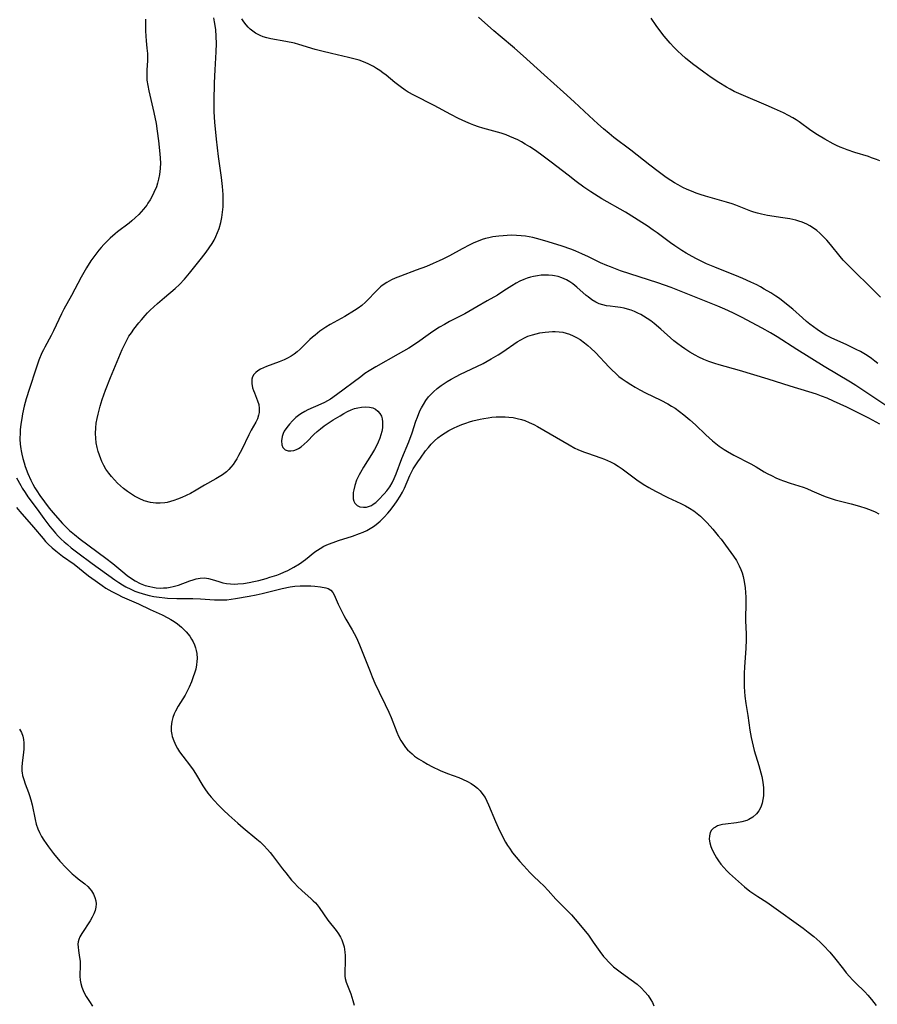
# Model space of a CAD drawing. Units: inches. Extents: x 2043045 to 2048518, y 247995 to 253472.
# Drawn here: x 2046883 to 2047019, y 249436 to 249593 of the extents above; entities that cross this region are included whole.
import ezdxf

# ---------------------------------------------------------------- set-up
doc = ezdxf.new("R2010")
doc.units = ezdxf.units.IN
doc.header["$MEASUREMENT"] = 0
doc.layers.add('c_21_T12S_R18E', color=219, linetype='Continuous')

msp = doc.modelspace()

# ---------------------------------------------------------------- linework, layer by layer
at = {"layer": 'c_21_T12S_R18E'}
for points in [[(2046902.87, 249592.95, 1004), (2046902.88, 249591.06, 1004), (2046902.9, 249590.26, 1004), (2046902.97, 249589.48, 1004), (2046903.09, 249588.35, 1004), (2046903.16, 249587.46, 1004), (2046903.17, 249586.83, 1004), (2046903.16, 249586.35, 1004), (2046903.06, 249584.83, 1004), (2046903.05, 249584.07, 1004), (2046903.1, 249583.25, 1004), (2046903.21, 249582.39, 1004), (2046903.38, 249581.53, 1004), (2046904.19, 249578.09, 1004), (2046904.54, 249576.31, 1004), (2046904.73, 249575.13, 1004), (2046904.93, 249573.56, 1004), (2046905.14, 249571.52, 1004), (2046905.23, 249570.05, 1004), (2046905.22, 249569.15, 1004), (2046905.11, 249568.24, 1004), (2046904.94, 249567.45, 1004), (2046904.78, 249566.85, 1004), (2046904.59, 249566.27, 1004), (2046904.21, 249565.36, 1004), (2046903.92, 249564.77, 1004), (2046903.61, 249564.19, 1004), (2046903.26, 249563.63, 1004), (2046903.06, 249563.34, 1004), (2046902.53, 249562.69, 1004), (2046902.16, 249562.27, 1004), (2046901.78, 249561.87, 1004), (2046901.24, 249561.34, 1004), (2046900.67, 249560.83, 1004), (2046900.24, 249560.47, 1004), (2046898.41, 249559.09, 1004), (2046898.04, 249558.79, 1004), (2046897.26, 249558.11, 1004), (2046896.87, 249557.73, 1004), (2046896.23, 249557.05, 1004), (2046895.83, 249556.6, 1004), (2046895.45, 249556.15, 1004), (2046894.97, 249555.54, 1004), (2046894.18, 249554.45, 1004), (2046893.47, 249553.34, 1004), (2046893.04, 249552.61, 1004), (2046892.64, 249551.89, 1004), (2046891.11, 249548.94, 1004), (2046889.89, 249546.79, 1004), (2046889.5, 249546.04, 1004), (2046889.05, 249545.13, 1004), (2046888.23, 249543.31, 1004), (2046887.87, 249542.58, 1004), (2046886.84, 249540.76, 1004), (2046886.61, 249540.29, 1004), (2046886.38, 249539.81, 1004), (2046885.91, 249538.66, 1004), (2046885.41, 249537.24, 1004), (2046884.38, 249534.17, 1004), (2046883.89, 249532.53, 1004), (2046883.57, 249531.33, 1004), (2046883.3, 249530.13, 1004), (2046883.17, 249529.4, 1004), (2046883.03, 249528.48, 1004), (2046882.93, 249527.56, 1004), (2046882.91, 249527.14, 1004), (2046882.89, 249526.08, 1004), (2046882.93, 249525.3, 1004), (2046883.01, 249524.53, 1004), (2046883.06, 249524.23, 1004), (2046883.17, 249523.7, 1004), (2046883.34, 249523.01, 1004), (2046883.55, 249522.32, 1004), (2046883.74, 249521.74, 1004), (2046884.14, 249520.65, 1004), (2046884.63, 249519.54, 1004), (2046884.93, 249518.94, 1004), (2046885.24, 249518.37, 1004), (2046885.56, 249517.85, 1004), (2046886.06, 249517.12, 1004), (2046887.54, 249515.13, 1004), (2046888.47, 249513.98, 1004), (2046889.65, 249512.68, 1004), (2046890.4, 249511.92, 1004), (2046890.78, 249511.57, 1004), (2046891.56, 249510.9, 1004), (2046892.49, 249510.18, 1004), (2046896.57, 249507.17, 1004), (2046897.66, 249506.31, 1004), (2046899.27, 249504.95, 1004), (2046899.95, 249504.4, 1004), (2046900.65, 249503.89, 1004), (2046901.21, 249503.54, 1004), (2046902, 249503.14, 1004), (2046902.82, 249502.82, 1004), (2046903.53, 249502.62, 1004), (2046904.04, 249502.51, 1004), (2046904.55, 249502.44, 1004), (2046905.19, 249502.4, 1004), (2046905.74, 249502.41, 1004), (2046906.28, 249502.45, 1004), (2046906.77, 249502.52, 1004), (2046907.26, 249502.62, 1004), (2046908.1, 249502.86, 1004), (2046909.92, 249503.53, 1004), (2046910.45, 249503.7, 1004), (2046910.91, 249503.84, 1004), (2046911.58, 249503.97, 1004), (2046912.24, 249504.01, 1004), (2046912.87, 249503.94, 1004), (2046913.49, 249503.78, 1004), (2046914.52, 249503.42, 1004), (2046915.19, 249503.22, 1004), (2046915.75, 249503.11, 1004), (2046916.38, 249503.04, 1004), (2046916.97, 249503.03, 1004), (2046917.58, 249503.05, 1004), (2046918.48, 249503.14, 1004), (2046919.36, 249503.28, 1004), (2046920.12, 249503.44, 1004), (2046920.89, 249503.62, 1004), (2046922.09, 249503.94, 1004), (2046922.65, 249504.1, 1004), (2046923.76, 249504.47, 1004), (2046924.3, 249504.67, 1004), (2046924.9, 249504.91, 1004), (2046925.49, 249505.18, 1004), (2046925.99, 249505.43, 1004), (2046926.47, 249505.7, 1004), (2046927.35, 249506.25, 1004), (2046928.31, 249506.96, 1004), (2046929.81, 249508.14, 1004), (2046930.63, 249508.69, 1004), (2046931.24, 249509.04, 1004), (2046931.96, 249509.38, 1004), (2046932.71, 249509.67, 1004), (2046933.55, 249509.96, 1004), (2046935.8, 249510.66, 1004), (2046936.93, 249511.06, 1004), (2046937.48, 249511.3, 1004), (2046938.07, 249511.57, 1004), (2046938.63, 249511.88, 1004), (2046939.13, 249512.2, 1004), (2046939.56, 249512.5, 1004), (2046940.23, 249513.05, 1004), (2046940.86, 249513.66, 1004), (2046941.45, 249514.33, 1004), (2046941.75, 249514.7, 1004), (2046942.43, 249515.59, 1004), (2046942.93, 249516.28, 1004), (2046943.4, 249517, 1004), (2046943.76, 249517.65, 1004), (2046944.09, 249518.31, 1004), (2046944.95, 249520.31, 1004), (2046945.25, 249520.94, 1004), (2046945.47, 249521.36, 1004), (2046945.77, 249521.86, 1004), (2046946.18, 249522.47, 1004), (2046946.6, 249523.07, 1004), (2046947.44, 249524.22, 1004), (2046947.88, 249524.78, 1004), (2046948.34, 249525.31, 1004), (2046948.83, 249525.81, 1004), (2046949.4, 249526.29, 1004), (2046949.97, 249526.72, 1004), (2046950.57, 249527.12, 1004), (2046951.14, 249527.46, 1004), (2046952, 249527.9, 1004), (2046952.47, 249528.12, 1004), (2046953.19, 249528.41, 1004), (2046953.81, 249528.64, 1004), (2046954.43, 249528.84, 1004), (2046954.97, 249528.99, 1004), (2046956.09, 249529.27, 1004), (2046956.68, 249529.39, 1004), (2046957.4, 249529.51, 1004), (2046957.96, 249529.58, 1004), (2046958.68, 249529.64, 1004), (2046959.39, 249529.66, 1004), (2046960.1, 249529.65, 1004), (2046960.66, 249529.61, 1004), (2046961.35, 249529.53, 1004), (2046962.03, 249529.4, 1004), (2046962.7, 249529.22, 1004), (2046963.2, 249529.05, 1004), (2046963.94, 249528.75, 1004), (2046964.66, 249528.4, 1004), (2046965.25, 249528.09, 1004), (2046970.26, 249525.2, 1004), (2046971.2, 249524.68, 1004), (2046971.67, 249524.45, 1004), (2046972.58, 249524.07, 1004), (2046973.18, 249523.84, 1004), (2046975.31, 249523.12, 1004), (2046975.88, 249522.9, 1004), (2046976.86, 249522.46, 1004), (2046977.47, 249522.14, 1004), (2046978.06, 249521.79, 1004), (2046978.69, 249521.35, 1004), (2046981.02, 249519.62, 1004), (2046982.08, 249518.91, 1004), (2046982.98, 249518.39, 1004), (2046984.04, 249517.82, 1004), (2046986, 249516.83, 1004), (2046988.07, 249515.83, 1004), (2046988.77, 249515.47, 1004), (2046989.45, 249515.09, 1004), (2046990.11, 249514.67, 1004), (2046990.66, 249514.26, 1004), (2046991.18, 249513.82, 1004), (2046991.68, 249513.35, 1004), (2046992.24, 249512.77, 1004), (2046993.12, 249511.79, 1004), (2046994.01, 249510.72, 1004), (2046994.45, 249510.17, 1004), (2046995.16, 249509.24, 1004), (2046996.43, 249507.46, 1004), (2046996.89, 249506.76, 1004), (2046997.13, 249506.34, 1004), (2046997.35, 249505.91, 1004), (2046997.59, 249505.36, 1004), (2046997.8, 249504.79, 1004), (2046997.96, 249504.23, 1004), (2046998.09, 249503.68, 1004), (2046998.19, 249503.13, 1004), (2046998.28, 249502.41, 1004), (2046998.34, 249501.69, 1004), (2046998.37, 249500.96, 1004), (2046998.38, 249500.23, 1004), (2046998.35, 249497.23, 1004), (2046998.42, 249495.08, 1004), (2046998.43, 249494.15, 1004), (2046998.38, 249492.82, 1004), (2046998.17, 249489.82, 1004), (2046998.12, 249488.83, 1004), (2046998.1, 249488.15, 1004), (2046998.1, 249487.41, 1004), (2046998.13, 249486.67, 1004), (2046998.18, 249485.92, 1004), (2046998.25, 249485.18, 1004), (2046998.39, 249484.04, 1004), (2046998.69, 249482.11, 1004), (2046999.01, 249479.79, 1004), (2046999.22, 249478.63, 1004), (2046999.38, 249477.93, 1004), (2046999.74, 249476.53, 1004), (2047000.48, 249474.16, 1004), (2047000.8, 249473, 1004), (2047000.93, 249472.4, 1004), (2047001.04, 249471.81, 1004), (2047001.15, 249471.06, 1004), (2047001.19, 249470.57, 1004), (2047001.21, 249470.09, 1004), (2047001.19, 249469.33, 1004), (2047001.11, 249468.74, 1004), (2047000.99, 249468.18, 1004), (2047000.76, 249467.51, 1004), (2047000.45, 249466.95, 1004), (2047000.07, 249466.44, 1004), (2046999.52, 249465.95, 1004), (2046998.88, 249465.56, 1004), (2046998.53, 249465.41, 1004), (2046997.74, 249465.18, 1004), (2046996.91, 249465.03, 1004), (2046995.14, 249464.81, 1004), (2046994.69, 249464.74, 1004), (2046994.27, 249464.65, 1004), (2046993.89, 249464.52, 1004), (2046993.55, 249464.35, 1004), (2046993.25, 249464.15, 1004), (2046992.95, 249463.83, 1004), (2046992.73, 249463.46, 1004), (2046992.6, 249462.98, 1004), (2046992.58, 249462.45, 1004), (2046992.67, 249461.83, 1004), (2046992.83, 249461.25, 1004), (2046993.06, 249460.7, 1004), (2046993.44, 249459.95, 1004), (2046993.73, 249459.47, 1004), (2046994.03, 249458.99, 1004), (2046994.42, 249458.45, 1004), (2046994.87, 249457.9, 1004), (2046995.35, 249457.38, 1004), (2046995.79, 249456.94, 1004), (2046996.25, 249456.52, 1004), (2046998.16, 249454.86, 1004), (2046999.03, 249454.17, 1004), (2046999.51, 249453.81, 1004), (2047000.28, 249453.28, 1004), (2047001.72, 249452.39, 1004), (2047002.48, 249451.88, 1004), (2047007.49, 249448.25, 1004), (2047008.32, 249447.63, 1004), (2047009.19, 249446.92, 1004), (2047010.15, 249446.06, 1004), (2047010.73, 249445.49, 1004), (2047011.75, 249444.42, 1004), (2047012.52, 249443.53, 1004), (2047013.94, 249441.71, 1004), (2047014.38, 249441.16, 1004), (2047014.87, 249440.58, 1004), (2047015.37, 249440.04, 1004), (2047015.86, 249439.55, 1004), (2047017.31, 249438.1, 1004), (2047017.82, 249437.57, 1004), (2047018.4, 249436.91, 1004), (2047018.78, 249436.43, 1004), (2047019.15, 249435.94, 1004)], [(2046909.89, 249552.49, 1004), (2046911.77, 249554.88, 1004), (2046912.52, 249555.87, 1004), (2046913.01, 249556.56, 1004), (2046913.45, 249557.24, 1004), (2046913.77, 249557.78, 1004), (2046914.06, 249558.34, 1004), (2046914.34, 249558.98, 1004), (2046914.58, 249559.64, 1004), (2046914.84, 249560.56, 1004), (2046915.02, 249561.39, 1004), (2046915.14, 249562.24, 1004), (2046915.21, 249563.09, 1004), (2046915.23, 249564.16, 1004), (2046915.21, 249565.05, 1004), (2046915.11, 249566.33, 1004), (2046914.93, 249567.76, 1004), (2046914.46, 249571.1, 1004), (2046914.14, 249573.83, 1004), (2046913.9, 249576.54, 1004), (2046913.8, 249578.17, 1004), (2046913.78, 249579.88, 1004), (2046913.84, 249582.82, 1004), (2046913.93, 249584.9, 1004), (2046914.1, 249587.75, 1004), (2046914.15, 249589.08, 1004), (2046914.13, 249590.16, 1004), (2046914.04, 249591.28, 1004), (2046913.85, 249592.51, 1004), (2046913.72, 249593.13, 1004)], [(2047019.4, 249538.12, 1006), (2047018.9, 249538.53, 1006), (2047018.38, 249538.92, 1006), (2047017.69, 249539.39, 1006), (2047016.63, 249540.02, 1006), (2047015.96, 249540.39, 1006), (2047015.1, 249540.81, 1006), (2047014.38, 249541.14, 1006), (2047012.06, 249542.15, 1006), (2047011.13, 249542.63, 1006), (2047010.42, 249543.07, 1006), (2047009.72, 249543.54, 1006), (2047009.15, 249543.95, 1006), (2047008.6, 249544.37, 1006), (2047008.05, 249544.82, 1006), (2047007.4, 249545.38, 1006), (2047005.85, 249546.78, 1006), (2047004.88, 249547.6, 1006), (2047003.74, 249548.46, 1006), (2047003.14, 249548.87, 1006), (2047002.35, 249549.38, 1006), (2047001.33, 249549.99, 1006), (2047000.75, 249550.32, 1006), (2047000.15, 249550.63, 1006), (2046999.19, 249551.1, 1006), (2046997.92, 249551.67, 1006), (2046997.28, 249551.95, 1006), (2046993.45, 249553.46, 1006), (2046992.15, 249554.01, 1006), (2046991.41, 249554.35, 1006), (2046990.53, 249554.78, 1006), (2046989.87, 249555.14, 1006), (2046988.91, 249555.69, 1006), (2046988.2, 249556.13, 1006), (2046987.07, 249556.87, 1006), (2046986.4, 249557.34, 1006), (2046984.27, 249558.93, 1006), (2046983.66, 249559.38, 1006), (2046982.7, 249560.04, 1006), (2046981.86, 249560.59, 1006), (2046980.69, 249561.33, 1006), (2046979.24, 249562.2, 1006), (2046975.5, 249564.32, 1006), (2046974.87, 249564.7, 1006), (2046973.71, 249565.45, 1006), (2046972.62, 249566.22, 1006), (2046971.38, 249567.12, 1006), (2046970.1, 249568.09, 1006), (2046967.42, 249570.19, 1006), (2046965.72, 249571.46, 1006), (2046964.75, 249572.14, 1006), (2046964.03, 249572.62, 1006), (2046963.3, 249573.07, 1006), (2046962.71, 249573.41, 1006), (2046962.12, 249573.72, 1006), (2046961.49, 249574.02, 1006), (2046960.86, 249574.29, 1006), (2046960.28, 249574.51, 1006), (2046959.44, 249574.8, 1006), (2046956.56, 249575.61, 1006), (2046955.83, 249575.83, 1006), (2046955.11, 249576.07, 1006), (2046954.57, 249576.27, 1006), (2046953.81, 249576.58, 1006), (2046952.69, 249577.12, 1006), (2046951.44, 249577.78, 1006), (2046948.79, 249579.22, 1006), (2046945.56, 249580.82, 1006), (2046944.67, 249581.32, 1006), (2046944.19, 249581.62, 1006), (2046943.36, 249582.21, 1006), (2046942.55, 249582.85, 1006), (2046941.14, 249584.02, 1006), (2046940.64, 249584.41, 1006), (2046940.13, 249584.79, 1006), (2046939.64, 249585.11, 1006), (2046939.13, 249585.41, 1006), (2046938.28, 249585.84, 1006), (2046937.57, 249586.14, 1006), (2046936.84, 249586.4, 1006), (2046936.03, 249586.64, 1006), (2046935.18, 249586.86, 1006), (2046932.48, 249587.47, 1006), (2046930.93, 249587.85, 1006), (2046929.87, 249588.14, 1006), (2046927.28, 249588.91, 1006), (2046926.55, 249589.1, 1006), (2046925.2, 249589.4, 1006), (2046922.81, 249589.83, 1006), (2046922.15, 249589.97, 1006), (2046921.6, 249590.14, 1006), (2046921.13, 249590.33, 1006), (2046920.39, 249590.72, 1006), (2046919.95, 249591.03, 1006), (2046919.54, 249591.37, 1006), (2046919.2, 249591.69, 1006), (2046918.88, 249592.05, 1006), (2046918.53, 249592.51, 1006), (2046918.2, 249593, 1006)], [(2047019.84, 249548.69, 1008), (2047018.51, 249550.04, 1008), (2047015.25, 249553.18, 1008), (2047014.34, 249554.09, 1008), (2047013.88, 249554.59, 1008), (2047013.4, 249555.16, 1008), (2047011.86, 249557.1, 1008), (2047011.29, 249557.74, 1008), (2047010.75, 249558.32, 1008), (2047010.18, 249558.87, 1008), (2047009.69, 249559.3, 1008), (2047009.18, 249559.69, 1008), (2047008.58, 249560.07, 1008), (2047008.1, 249560.32, 1008), (2047007.33, 249560.64, 1008), (2047006.85, 249560.8, 1008), (2047006.36, 249560.93, 1008), (2047005.38, 249561.15, 1008), (2047004.28, 249561.33, 1008), (2047001.86, 249561.7, 1008), (2047000.87, 249561.9, 1008), (2047000.26, 249562.04, 1008), (2046999.66, 249562.22, 1008), (2046999.16, 249562.39, 1008), (2046998.67, 249562.57, 1008), (2046996.8, 249563.34, 1008), (2046996.22, 249563.55, 1008), (2046995.32, 249563.84, 1008), (2046991.99, 249564.78, 1008), (2046991.15, 249565.04, 1008), (2046990.49, 249565.27, 1008), (2046989.74, 249565.56, 1008), (2046989.04, 249565.85, 1008), (2046988.35, 249566.17, 1008), (2046987.63, 249566.55, 1008), (2046987.04, 249566.9, 1008), (2046986.47, 249567.27, 1008), (2046985.73, 249567.76, 1008), (2046984.44, 249568.68, 1008), (2046983.11, 249569.7, 1008), (2046980.08, 249572.08, 1008), (2046977.4, 249574.13, 1008), (2046976.63, 249574.74, 1008), (2046975.72, 249575.49, 1008), (2046974.86, 249576.26, 1008), (2046973.47, 249577.55, 1008), (2046971.08, 249579.8, 1008), (2046969.36, 249581.31, 1008), (2046966.32, 249584.08, 1008), (2046962.98, 249587.1, 1008), (2046961.58, 249588.32, 1008), (2046959.29, 249590.22, 1008), (2046958.3, 249591.06, 1008), (2046955.83, 249593.24, 1008)], [(2047019.69, 249570.38, 1010), (2047019.17, 249570.6, 1010), (2047018.41, 249570.89, 1010), (2047017.89, 249571.06, 1010), (2047015.76, 249571.71, 1010), (2047014.54, 249572.12, 1010), (2047013.97, 249572.33, 1010), (2047013.42, 249572.56, 1010), (2047012.84, 249572.83, 1010), (2047012.27, 249573.12, 1010), (2047010.94, 249573.84, 1010), (2047009.79, 249574.52, 1010), (2047008.73, 249575.22, 1010), (2047006.89, 249576.59, 1010), (2047006.38, 249576.92, 1010), (2047005.87, 249577.24, 1010), (2047005.2, 249577.61, 1010), (2047004.37, 249578.04, 1010), (2047002.96, 249578.69, 1010), (2047001.63, 249579.27, 1010), (2046998, 249580.77, 1010), (2046997.27, 249581.09, 1010), (2046996.54, 249581.45, 1010), (2046995.91, 249581.78, 1010), (2046995.3, 249582.12, 1010), (2046994.07, 249582.88, 1010), (2046992.9, 249583.66, 1010), (2046991.69, 249584.52, 1010), (2046989.92, 249585.84, 1010), (2046988.79, 249586.75, 1010), (2046988.13, 249587.32, 1010), (2046987.58, 249587.83, 1010), (2046986.96, 249588.46, 1010), (2046986.36, 249589.11, 1010), (2046985.42, 249590.23, 1010), (2046985.01, 249590.74, 1010), (2046984.12, 249591.96, 1010), (2046983.35, 249593.1, 1010)], [(2047020.84, 249531.34, 1004), (2047017.35, 249533.69, 1004), (2047015.91, 249534.63, 1004), (2047015.02, 249535.18, 1004), (2047010.85, 249537.64, 1004), (2047006.53, 249540.34, 1004), (2047003.38, 249542.36, 1004), (2047002.31, 249543.01, 1004), (2047000.99, 249543.74, 1004), (2046997.69, 249545.51, 1004), (2046996.31, 249546.21, 1004), (2046995.05, 249546.78, 1004), (2046993.95, 249547.25, 1004), (2046990.47, 249548.64, 1004), (2046987.32, 249549.92, 1004), (2046986.53, 249550.22, 1004), (2046984.4, 249550.95, 1004), (2046978.45, 249552.91, 1004), (2046976.83, 249553.51, 1004), (2046976.25, 249553.74, 1004), (2046975.27, 249554.18, 1004), (2046973.38, 249555.11, 1004), (2046972.32, 249555.6, 1004), (2046971.35, 249556.02, 1004), (2046970.69, 249556.27, 1004), (2046969.03, 249556.84, 1004), (2046966.39, 249557.67, 1004), (2046965.1, 249558.03, 1004), (2046964.5, 249558.17, 1004), (2046963.92, 249558.29, 1004), (2046963.34, 249558.39, 1004), (2046962.62, 249558.47, 1004), (2046961.88, 249558.52, 1004), (2046961.15, 249558.54, 1004), (2046960.42, 249558.53, 1004), (2046959.75, 249558.48, 1004), (2046959.09, 249558.41, 1004), (2046958.12, 249558.27, 1004), (2046957.5, 249558.14, 1004), (2046956.97, 249558.01, 1004), (2046956.45, 249557.86, 1004), (2046955.78, 249557.62, 1004), (2046955.13, 249557.34, 1004), (2046954.49, 249557.04, 1004), (2046953.23, 249556.38, 1004), (2046951.26, 249555.28, 1004), (2046950.17, 249554.72, 1004), (2046949.59, 249554.45, 1004), (2046948.66, 249554.04, 1004), (2046947.6, 249553.6, 1004), (2046945.93, 249552.97, 1004), (2046943.46, 249552.06, 1004), (2046942.58, 249551.7, 1004), (2046942.02, 249551.44, 1004), (2046941.25, 249551.02, 1004), (2046940.53, 249550.54, 1004), (2046940.25, 249550.32, 1004), (2046939.78, 249549.88, 1004), (2046939.27, 249549.35, 1004), (2046938.45, 249548.46, 1004), (2046937.88, 249547.89, 1004), (2046937.27, 249547.36, 1004), (2046936.72, 249546.95, 1004), (2046936.14, 249546.57, 1004), (2046934.56, 249545.64, 1004), (2046932.25, 249544.32, 1004), (2046931.55, 249543.9, 1004), (2046930.6, 249543.26, 1004), (2046929.84, 249542.67, 1004), (2046929.41, 249542.31, 1004), (2046929, 249541.94, 1004), (2046928.36, 249541.32, 1004), (2046927.47, 249540.42, 1004), (2046927.01, 249540, 1004), (2046926.53, 249539.62, 1004), (2046926.02, 249539.28, 1004), (2046925.48, 249538.99, 1004), (2046924.93, 249538.72, 1004), (2046924.15, 249538.4, 1004), (2046922.14, 249537.67, 1004), (2046921.66, 249537.47, 1004), (2046921.18, 249537.23, 1004), (2046920.75, 249536.96, 1004), (2046920.4, 249536.69, 1004), (2046920.12, 249536.38, 1004), (2046919.89, 249536, 1004), (2046919.78, 249535.64, 1004), (2046919.77, 249534.94, 1004), (2046919.91, 249534.27, 1004), (2046920.04, 249533.86, 1004), (2046920.19, 249533.46, 1004), (2046920.7, 249532.21, 1004), (2046920.89, 249531.59, 1004), (2046920.97, 249530.95, 1004), (2046920.95, 249530.34, 1004), (2046920.87, 249529.93, 1004), (2046920.66, 249529.33, 1004), (2046920.4, 249528.8, 1004), (2046919.7, 249527.55, 1004), (2046919.3, 249526.8, 1004), (2046918.17, 249524.43, 1004), (2046917.68, 249523.48, 1004), (2046917.4, 249522.97, 1004), (2046917.09, 249522.48, 1004), (2046916.79, 249522.05, 1004), (2046916.46, 249521.63, 1004), (2046916.11, 249521.25, 1004), (2046915.73, 249520.9, 1004), (2046915.13, 249520.43, 1004), (2046914.61, 249520.09, 1004), (2046914.07, 249519.77, 1004), (2046912.23, 249518.76, 1004), (2046910.94, 249517.99, 1004), (2046910, 249517.46, 1004), (2046909.34, 249517.13, 1004), (2046908.66, 249516.82, 1004), (2046907.98, 249516.54, 1004), (2046907.37, 249516.32, 1004), (2046906.83, 249516.16, 1004), (2046906.29, 249516.03, 1004), (2046905.93, 249515.97, 1004), (2046905.21, 249515.9, 1004), (2046904.49, 249515.91, 1004), (2046903.66, 249516.01, 1004), (2046902.67, 249516.3, 1004), (2046901.83, 249516.66, 1004), (2046901.13, 249517.02, 1004), (2046900.47, 249517.42, 1004), (2046899.98, 249517.75, 1004), (2046899.38, 249518.22, 1004), (2046898.88, 249518.65, 1004), (2046898.41, 249519.11, 1004), (2046897.91, 249519.62, 1004), (2046897.44, 249520.15, 1004), (2046897.03, 249520.66, 1004), (2046896.57, 249521.33, 1004), (2046896.22, 249521.92, 1004), (2046895.92, 249522.54, 1004), (2046895.73, 249522.97, 1004), (2046895.52, 249523.54, 1004), (2046895.34, 249524.13, 1004), (2046895.18, 249524.74, 1004), (2046895.03, 249525.49, 1004), (2046894.94, 249526.25, 1004), (2046894.9, 249527.01, 1004), (2046894.94, 249527.88, 1004), (2046895.03, 249528.62, 1004), (2046895.15, 249529.36, 1004), (2046895.31, 249530.09, 1004), (2046895.64, 249531.37, 1004), (2046895.96, 249532.41, 1004), (2046896.5, 249533.91, 1004), (2046897.29, 249535.91, 1004), (2046899.16, 249540.35, 1004), (2046899.67, 249541.45, 1004), (2046899.93, 249541.94, 1004), (2046900.23, 249542.46, 1004), (2046900.61, 249543.03, 1004), (2046901.02, 249543.59, 1004), (2046901.82, 249544.62, 1004), (2046902.21, 249545.1, 1004), (2046902.8, 249545.78, 1004), (2046903.2, 249546.2, 1004), (2046903.6, 249546.61, 1004), (2046904.75, 249547.67, 1004), (2046905.87, 249548.65, 1004), (2046907.59, 249550.08, 1004), (2046908.26, 249550.7, 1004), (2046909.07, 249551.54, 1004), (2046909.89, 249552.49, 1004)], [(2047019.73, 249528.49, 1002), (2047017.94, 249529.44, 1002), (2047016.58, 249530.12, 1002), (2047014.44, 249531.16, 1002), (2047012.35, 249532.15, 1002), (2047011.32, 249532.6, 1002), (2047010.43, 249532.95, 1002), (2047009.61, 249533.25, 1002), (2047008.39, 249533.65, 1002), (2047005.42, 249534.55, 1002), (2047001.93, 249535.65, 1002), (2046997.36, 249537.02, 1002), (2046994.14, 249537.91, 1002), (2046993.46, 249538.11, 1002), (2046992.5, 249538.44, 1002), (2046991.7, 249538.76, 1002), (2046990.92, 249539.12, 1002), (2046990.32, 249539.44, 1002), (2046989.48, 249539.94, 1002), (2046988.67, 249540.47, 1002), (2046988.13, 249540.86, 1002), (2046987.59, 249541.26, 1002), (2046986.96, 249541.76, 1002), (2046984.87, 249543.61, 1002), (2046983.79, 249544.5, 1002), (2046983.28, 249544.9, 1002), (2046982.71, 249545.31, 1002), (2046982.12, 249545.69, 1002), (2046981.67, 249545.94, 1002), (2046981.2, 249546.17, 1002), (2046980.67, 249546.4, 1002), (2046980.13, 249546.61, 1002), (2046979.58, 249546.78, 1002), (2046979.03, 249546.93, 1002), (2046978.44, 249547.05, 1002), (2046977.61, 249547.16, 1002), (2046976.8, 249547.24, 1002), (2046976.2, 249547.33, 1002), (2046975.61, 249547.46, 1002), (2046975.06, 249547.65, 1002), (2046974.52, 249547.9, 1002), (2046973.89, 249548.27, 1002), (2046973.29, 249548.72, 1002), (2046972.97, 249548.97, 1002), (2046971.49, 249550.28, 1002), (2046970.87, 249550.79, 1002), (2046970.37, 249551.14, 1002), (2046969.84, 249551.44, 1002), (2046969.09, 249551.78, 1002), (2046968.52, 249551.96, 1002), (2046967.92, 249552.09, 1002), (2046967.61, 249552.14, 1002), (2046967.01, 249552.2, 1002), (2046966.41, 249552.22, 1002), (2046965.82, 249552.18, 1002), (2046965.23, 249552.11, 1002), (2046964.61, 249551.99, 1002), (2046964.11, 249551.87, 1002), (2046963.62, 249551.71, 1002), (2046963.04, 249551.49, 1002), (2046962.43, 249551.22, 1002), (2046961.83, 249550.91, 1002), (2046961.18, 249550.51, 1002), (2046959.89, 249549.68, 1002), (2046958.85, 249549.03, 1002), (2046957.23, 249548.12, 1002), (2046955.58, 249547.16, 1002), (2046953.66, 249546.06, 1002), (2046951.25, 249544.8, 1002), (2046950.45, 249544.36, 1002), (2046949.66, 249543.9, 1002), (2046948.61, 249543.24, 1002), (2046947.84, 249542.71, 1002), (2046946.14, 249541.49, 1002), (2046944.78, 249540.6, 1002), (2046943.07, 249539.6, 1002), (2046939.51, 249537.62, 1002), (2046938.48, 249536.99, 1002), (2046937.78, 249536.52, 1002), (2046937.11, 249536.03, 1002), (2046933.28, 249533.13, 1002), (2046932.31, 249532.48, 1002), (2046931.35, 249531.94, 1002), (2046930.74, 249531.65, 1002), (2046928.72, 249530.74, 1002), (2046928.23, 249530.49, 1002), (2046927.58, 249530.1, 1002), (2046927.2, 249529.84, 1002), (2046926.8, 249529.52, 1002), (2046926.27, 249529.03, 1002), (2046925.78, 249528.5, 1002), (2046925.33, 249527.93, 1002), (2046924.95, 249527.35, 1002), (2046924.79, 249527.01, 1002), (2046924.61, 249526.5, 1002), (2046924.5, 249525.82, 1002), (2046924.56, 249525.19, 1002), (2046924.74, 249524.76, 1002), (2046925.08, 249524.41, 1002), (2046925.56, 249524.24, 1002), (2046925.99, 249524.22, 1002), (2046926.45, 249524.29, 1002), (2046926.9, 249524.44, 1002), (2046927.23, 249524.6, 1002), (2046927.65, 249524.87, 1002), (2046928.13, 249525.28, 1002), (2046928.6, 249525.73, 1002), (2046929.64, 249526.81, 1002), (2046930.17, 249527.3, 1002), (2046930.69, 249527.74, 1002), (2046931.31, 249528.2, 1002), (2046931.95, 249528.64, 1002), (2046932.74, 249529.15, 1002), (2046933.83, 249529.82, 1002), (2046934.42, 249530.17, 1002), (2046935.01, 249530.49, 1002), (2046935.6, 249530.76, 1002), (2046936.11, 249530.95, 1002), (2046936.63, 249531.08, 1002), (2046937.26, 249531.19, 1002), (2046937.88, 249531.23, 1002), (2046938.49, 249531.19, 1002), (2046939.04, 249531.06, 1002), (2046939.47, 249530.85, 1002), (2046939.84, 249530.57, 1002), (2046940.16, 249530.19, 1002), (2046940.4, 249529.74, 1002), (2046940.52, 249529.31, 1002), (2046940.58, 249528.86, 1002), (2046940.59, 249528.45, 1002), (2046940.55, 249527.88, 1002), (2046940.45, 249527.3, 1002), (2046940.32, 249526.76, 1002), (2046940.14, 249526.23, 1002), (2046939.9, 249525.63, 1002), (2046939.63, 249525.03, 1002), (2046939.32, 249524.44, 1002), (2046938.85, 249523.64, 1002), (2046937.57, 249521.63, 1002), (2046937.07, 249520.81, 1002), (2046936.85, 249520.41, 1002), (2046936.45, 249519.57, 1002), (2046936.15, 249518.73, 1002), (2046935.99, 249518.05, 1002), (2046935.92, 249517.58, 1002), (2046935.9, 249517.13, 1002), (2046935.93, 249516.6, 1002), (2046936.02, 249516.24, 1002), (2046936.15, 249515.92, 1002), (2046936.52, 249515.52, 1002), (2046936.99, 249515.32, 1002), (2046937.55, 249515.25, 1002), (2046938.02, 249515.29, 1002), (2046938.51, 249515.41, 1002), (2046938.8, 249515.54, 1002), (2046939.1, 249515.72, 1002), (2046939.49, 249516, 1002), (2046939.95, 249516.44, 1002), (2046940.84, 249517.38, 1002), (2046941.26, 249517.86, 1002), (2046941.72, 249518.49, 1002), (2046942.11, 249519.15, 1002), (2046942.45, 249519.85, 1002), (2046942.75, 249520.57, 1002), (2046943.66, 249522.99, 1002), (2046944.77, 249525.69, 1002), (2046945.28, 249527.09, 1002), (2046945.88, 249528.93, 1002), (2046946.12, 249529.61, 1002), (2046946.53, 249530.58, 1002), (2046946.78, 249531.1, 1002), (2046947.08, 249531.63, 1002), (2046947.47, 249532.24, 1002), (2046947.91, 249532.81, 1002), (2046948.31, 249533.27, 1002), (2046948.68, 249533.63, 1002), (2046949.28, 249534.15, 1002), (2046949.93, 249534.64, 1002), (2046950.88, 249535.28, 1002), (2046951.48, 249535.64, 1002), (2046952.3, 249536.09, 1002), (2046953.01, 249536.45, 1002), (2046955.56, 249537.65, 1002), (2046956.57, 249538.16, 1002), (2046957.89, 249538.87, 1002), (2046959, 249539.54, 1002), (2046959.71, 249540, 1002), (2046962.01, 249541.56, 1002), (2046962.58, 249541.91, 1002), (2046963.19, 249542.24, 1002), (2046963.71, 249542.47, 1002), (2046964.43, 249542.72, 1002), (2046965.03, 249542.88, 1002), (2046965.63, 249543.01, 1002), (2046966.44, 249543.14, 1002), (2046967.03, 249543.2, 1002), (2046967.61, 249543.23, 1002), (2046968.06, 249543.23, 1002), (2046968.67, 249543.2, 1002), (2046969.26, 249543.11, 1002), (2046969.79, 249542.98, 1002), (2046970.31, 249542.81, 1002), (2046970.89, 249542.56, 1002), (2046971.46, 249542.26, 1002), (2046972.02, 249541.93, 1002), (2046972.72, 249541.43, 1002), (2046973.23, 249541.02, 1002), (2046973.73, 249540.59, 1002), (2046974.47, 249539.86, 1002), (2046976.66, 249537.56, 1002), (2046977.14, 249537.07, 1002), (2046977.63, 249536.59, 1002), (2046978.2, 249536.09, 1002), (2046978.69, 249535.71, 1002), (2046979.34, 249535.25, 1002), (2046980.08, 249534.78, 1002), (2046980.8, 249534.35, 1002), (2046981.54, 249533.94, 1002), (2046982.44, 249533.48, 1002), (2046984.84, 249532.31, 1002), (2046985.99, 249531.7, 1002), (2046986.58, 249531.37, 1002), (2046987.16, 249531.01, 1002), (2046987.86, 249530.52, 1002), (2046988.55, 249529.98, 1002), (2046989.48, 249529.17, 1002), (2046990.36, 249528.36, 1002), (2046992.03, 249526.77, 1002), (2046993.08, 249525.84, 1002), (2046993.63, 249525.39, 1002), (2046994.17, 249524.98, 1002), (2046994.96, 249524.44, 1002), (2046995.46, 249524.13, 1002), (2046996.47, 249523.55, 1002), (2046999.19, 249522.15, 1002), (2047000.02, 249521.68, 1002), (2047001.31, 249520.91, 1002), (2047001.79, 249520.64, 1002), (2047002.56, 249520.24, 1002), (2047003.18, 249519.96, 1002), (2047003.81, 249519.69, 1002), (2047004.39, 249519.46, 1002), (2047005.43, 249519.09, 1002), (2047007.51, 249518.44, 1002), (2047008.11, 249518.23, 1002), (2047008.91, 249517.89, 1002), (2047010.36, 249517.22, 1002), (2047010.99, 249516.97, 1002), (2047011.64, 249516.74, 1002), (2047012.59, 249516.45, 1002), (2047015.16, 249515.81, 1002), (2047016.49, 249515.45, 1002), (2047017.49, 249515.12, 1002), (2047018.32, 249514.81, 1002), (2047018.96, 249514.53, 1002), (2047019.58, 249514.22, 1002)], [(2046882.35, 249519.96, 1006), (2046883, 249518.72, 1006), (2046883.25, 249518.29, 1006), (2046883.69, 249517.58, 1006), (2046884.15, 249516.89, 1006), (2046885.61, 249514.94, 1006), (2046886.7, 249513.44, 1006), (2046887.64, 249512.2, 1006), (2046888.02, 249511.74, 1006), (2046888.55, 249511.13, 1006), (2046888.99, 249510.66, 1006), (2046889.45, 249510.2, 1006), (2046889.93, 249509.74, 1006), (2046890.43, 249509.3, 1006), (2046891.03, 249508.81, 1006), (2046892.1, 249507.99, 1006), (2046894.38, 249506.31, 1006), (2046898, 249503.72, 1006), (2046898.64, 249503.28, 1006), (2046899.18, 249502.93, 1006), (2046899.74, 249502.6, 1006), (2046900.55, 249502.19, 1006), (2046901.18, 249501.92, 1006), (2046901.81, 249501.68, 1006), (2046902.86, 249501.36, 1006), (2046903.45, 249501.21, 1006), (2046904.18, 249501.06, 1006), (2046905.05, 249500.92, 1006), (2046905.92, 249500.82, 1006), (2046906.38, 249500.79, 1006), (2046907.83, 249500.74, 1006), (2046910.38, 249500.74, 1006), (2046911.6, 249500.69, 1006), (2046913.86, 249500.53, 1006), (2046914.8, 249500.51, 1006), (2046915.26, 249500.51, 1006), (2046915.81, 249500.54, 1006), (2046916.5, 249500.61, 1006), (2046917.2, 249500.71, 1006), (2046919.34, 249501.08, 1006), (2046920.46, 249501.31, 1006), (2046921.43, 249501.53, 1006), (2046924.59, 249502.33, 1006), (2046925.88, 249502.57, 1006), (2046926.6, 249502.67, 1006), (2046927.46, 249502.74, 1006), (2046928.47, 249502.77, 1006), (2046929.15, 249502.75, 1006), (2046929.79, 249502.7, 1006), (2046930.69, 249502.57, 1006), (2046931.56, 249502.41, 1006), (2046931.94, 249502.3, 1006), (2046932.37, 249502.05, 1006), (2046932.68, 249501.68, 1006), (2046932.86, 249501.32, 1006), (2046933.52, 249499.84, 1006), (2046934.08, 249498.67, 1006), (2046934.43, 249498.01, 1006), (2046934.76, 249497.43, 1006), (2046935.77, 249495.74, 1006), (2046936.09, 249495.18, 1006), (2046936.44, 249494.47, 1006), (2046936.92, 249493.37, 1006), (2046937.75, 249491.22, 1006), (2046938.59, 249489.1, 1006), (2046938.94, 249488.24, 1006), (2046939.37, 249487.23, 1006), (2046940.05, 249485.82, 1006), (2046941.02, 249483.87, 1006), (2046941.6, 249482.65, 1006), (2046941.96, 249481.81, 1006), (2046942.84, 249479.48, 1006), (2046943.13, 249478.82, 1006), (2046943.49, 249478.13, 1006), (2046943.9, 249477.47, 1006), (2046944.22, 249477.04, 1006), (2046944.57, 249476.63, 1006), (2046944.91, 249476.3, 1006), (2046945.27, 249475.98, 1006), (2046945.68, 249475.65, 1006), (2046946.3, 249475.22, 1006), (2046947.02, 249474.77, 1006), (2046947.72, 249474.38, 1006), (2046948.44, 249474, 1006), (2046949.75, 249473.38, 1006), (2046950.92, 249472.9, 1006), (2046952.74, 249472.22, 1006), (2046953.33, 249471.98, 1006), (2046954.11, 249471.62, 1006), (2046954.68, 249471.3, 1006), (2046955.21, 249470.93, 1006), (2046955.69, 249470.54, 1006), (2046956.13, 249470.1, 1006), (2046956.56, 249469.56, 1006), (2046956.9, 249469.03, 1006), (2046957.19, 249468.46, 1006), (2046957.44, 249467.9, 1006), (2046958.56, 249465.24, 1006), (2046958.98, 249464.28, 1006), (2046959.47, 249463.26, 1006), (2046960.14, 249461.97, 1006), (2046960.46, 249461.43, 1006), (2046960.76, 249460.97, 1006), (2046961.27, 249460.25, 1006), (2046961.82, 249459.56, 1006), (2046962.42, 249458.86, 1006), (2046963.04, 249458.17, 1006), (2046964, 249457.14, 1006), (2046964.62, 249456.51, 1006), (2046965.58, 249455.63, 1006), (2046966.24, 249454.99, 1006), (2046966.92, 249454.27, 1006), (2046968.17, 249452.86, 1006), (2046968.63, 249452.37, 1006), (2046970.63, 249450.36, 1006)], [(2046882.35, 249515.22, 1008), (2046882.89, 249514.57, 1008), (2046885.06, 249512.09, 1008), (2046886.56, 249510.26, 1008), (2046886.97, 249509.81, 1008), (2046887.38, 249509.38, 1008), (2046888, 249508.8, 1008), (2046888.58, 249508.31, 1008), (2046889.11, 249507.89, 1008), (2046889.66, 249507.49, 1008), (2046891.52, 249506.18, 1008), (2046893.81, 249504.35, 1008), (2046894.84, 249503.59, 1008), (2046895.98, 249502.78, 1008), (2046896.56, 249502.4, 1008), (2046897.04, 249502.11, 1008), (2046897.53, 249501.83, 1008), (2046898.44, 249501.36, 1008), (2046899.16, 249501.02, 1008), (2046901.73, 249499.9, 1008), (2046903.61, 249499, 1008), (2046905.54, 249498.11, 1008), (2046906.42, 249497.67, 1008), (2046906.9, 249497.41, 1008), (2046907.44, 249497.08, 1008), (2046907.95, 249496.71, 1008), (2046908.6, 249496.16, 1008), (2046908.98, 249495.79, 1008), (2046909.34, 249495.41, 1008), (2046909.9, 249494.72, 1008), (2046910.2, 249494.28, 1008), (2046910.46, 249493.82, 1008), (2046910.67, 249493.37, 1008), (2046910.83, 249492.89, 1008), (2046910.95, 249492.43, 1008), (2046911.03, 249491.96, 1008), (2046911.08, 249491.19, 1008), (2046911.05, 249490.69, 1008), (2046910.99, 249490.18, 1008), (2046910.85, 249489.5, 1008), (2046910.68, 249488.87, 1008), (2046910.47, 249488.24, 1008), (2046910.17, 249487.45, 1008), (2046909.83, 249486.64, 1008), (2046909.45, 249485.85, 1008), (2046909.17, 249485.33, 1008), (2046908.08, 249483.58, 1008), (2046907.65, 249482.81, 1008), (2046907.45, 249482.38, 1008), (2046907.23, 249481.79, 1008), (2046907.05, 249481.13, 1008), (2046906.94, 249480.37, 1008), (2046906.95, 249479.62, 1008), (2046907.03, 249479.1, 1008), (2046907.11, 249478.77, 1008), (2046907.36, 249478.05, 1008), (2046907.7, 249477.34, 1008), (2046907.98, 249476.84, 1008), (2046908.29, 249476.35, 1008), (2046908.79, 249475.65, 1008), (2046910.04, 249474.03, 1008), (2046910.44, 249473.47, 1008), (2046910.81, 249472.9, 1008), (2046911.98, 249470.92, 1008), (2046912.3, 249470.42, 1008), (2046912.78, 249469.75, 1008), (2046913.29, 249469.13, 1008), (2046913.82, 249468.53, 1008), (2046914.44, 249467.88, 1008), (2046915.27, 249467.04, 1008), (2046916.14, 249466.22, 1008), (2046917.55, 249464.95, 1008), (2046918.39, 249464.22, 1008), (2046920.58, 249462.44, 1008), (2046921.11, 249461.99, 1008), (2046921.7, 249461.44, 1008), (2046922.3, 249460.8, 1008), (2046922.7, 249460.32, 1008), (2046923.09, 249459.83, 1008), (2046924.66, 249457.69, 1008), (2046925.17, 249457.05, 1008), (2046926.12, 249455.92, 1008), (2046926.56, 249455.43, 1008), (2046927.07, 249454.89, 1008), (2046927.72, 249454.26, 1008), (2046929.21, 249452.95, 1008), (2046929.56, 249452.62, 1008), (2046929.89, 249452.27, 1008), (2046930.16, 249451.96, 1008), (2046930.49, 249451.55, 1008), (2046931.88, 249449.55, 1008), (2046933.2, 249447.88, 1008), (2046933.55, 249447.38, 1008), (2046933.87, 249446.85, 1008), (2046934.1, 249446.38, 1008), (2046934.28, 249445.9, 1008), (2046934.45, 249445.31, 1008), (2046934.59, 249444.46, 1008), (2046934.64, 249443.89, 1008), (2046934.66, 249443.32, 1008), (2046934.65, 249442.78, 1008), (2046934.58, 249441.43, 1008), (2046934.6, 249440.63, 1008), (2046934.66, 249440.22, 1008), (2046934.8, 249439.68, 1008), (2046934.99, 249439.15, 1008), (2046935.52, 249437.8, 1008), (2046935.88, 249436.77, 1008), (2046936.09, 249436.01, 1008)], [(2046882.8, 249479.93, 1010), (2046883.11, 249479.39, 1010), (2046883.33, 249478.82, 1010), (2046883.45, 249478.3, 1010), (2046883.51, 249477.77, 1010), (2046883.52, 249477.42, 1010), (2046883.5, 249476.82, 1010), (2046883.45, 249476.21, 1010), (2046883.26, 249474.6, 1010), (2046883.19, 249473.87, 1010), (2046883.2, 249473.26, 1010), (2046883.23, 249472.97, 1010), (2046883.31, 249472.56, 1010), (2046883.49, 249471.9, 1010), (2046883.72, 249471.24, 1010), (2046884.25, 249469.85, 1010), (2046884.41, 249469.4, 1010), (2046884.63, 249468.66, 1010), (2046884.82, 249467.9, 1010), (2046885.3, 249465.55, 1010), (2046885.49, 249464.79, 1010), (2046885.75, 249464.05, 1010), (2046886, 249463.48, 1010), (2046886.33, 249462.86, 1010), (2046886.69, 249462.26, 1010), (2046887.41, 249461.2, 1010), (2046888.21, 249460.15, 1010), (2046889.23, 249458.94, 1010), (2046890.24, 249457.85, 1010), (2046890.67, 249457.42, 1010), (2046891.19, 249456.92, 1010), (2046891.73, 249456.46, 1010), (2046892.17, 249456.1, 1010), (2046893.2, 249455.3, 1010), (2046893.67, 249454.89, 1010), (2046894.01, 249454.53, 1010), (2046894.28, 249454.19, 1010), (2046894.59, 249453.67, 1010), (2046894.82, 249453.12, 1010), (2046894.94, 249452.62, 1010), (2046894.99, 249452.11, 1010), (2046894.95, 249451.6, 1010), (2046894.84, 249451.09, 1010), (2046894.64, 249450.54, 1010), (2046894.39, 249450, 1010), (2046894.07, 249449.43, 1010), (2046892.72, 249447.42, 1010), (2046892.43, 249446.88, 1010), (2046892.27, 249446.47, 1010), (2046892.17, 249446.1, 1010), (2046892.12, 249445.71, 1010), (2046892.13, 249445.26, 1010), (2046892.19, 249444.72, 1010), (2046892.38, 249443.61, 1010), (2046892.44, 249443.03, 1010), (2046892.46, 249442.41, 1010), (2046892.41, 249440.63, 1010), (2046892.45, 249440, 1010), (2046892.56, 249439.44, 1010), (2046892.73, 249438.89, 1010), (2046892.95, 249438.33, 1010), (2046893.18, 249437.86, 1010), (2046893.43, 249437.39, 1010), (2046893.93, 249436.61, 1010), (2046894.45, 249435.84, 1010)], [(2046970.63, 249450.36, 1006), (2046971.23, 249449.71, 1006), (2046972.34, 249448.39, 1006), (2046973.33, 249447.13, 1006), (2046974.11, 249446.05, 1006), (2046975.17, 249444.54, 1006), (2046975.75, 249443.77, 1006), (2046975.99, 249443.49, 1006), (2046976.64, 249442.78, 1006), (2046977.34, 249442.12, 1006), (2046977.96, 249441.61, 1006), (2046978.6, 249441.13, 1006), (2046980.15, 249440.05, 1006), (2046981.09, 249439.34, 1006), (2046981.74, 249438.76, 1006), (2046982.34, 249438.14, 1006), (2046982.83, 249437.52, 1006), (2046983.26, 249436.87, 1006), (2046983.52, 249436.41, 1006), (2046983.77, 249435.92, 1006)]]:
    msp.add_polyline3d(points, dxfattribs=at)

doc.saveas('drawing.dxf')
